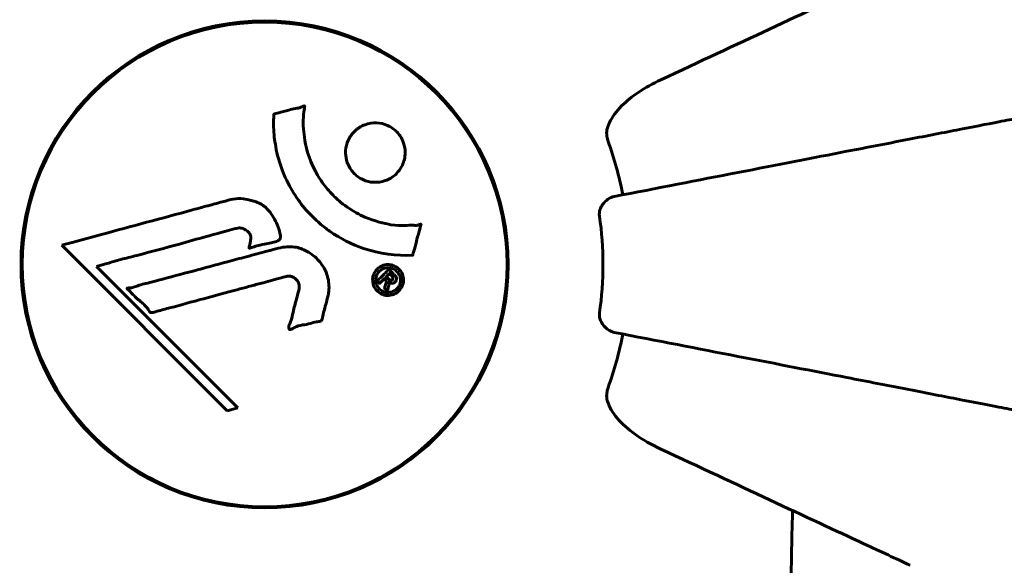
# Model space of a CAD drawing. Units: millimetres. Extents: x 9869 to 19590, y 4667 to 17756.
# Drawn here: x 14363 to 14485, y 9809 to 9877 of the extents above; entities that cross this region are included whole.
import ezdxf

# ---------------------------------------------------------------- set-up
doc = ezdxf.new("R2010")
doc.units = ezdxf.units.MM
doc.header["$LTSCALE"] = 100
doc.layers.add('Widoczne (ISO)', color=7, linetype='Continuous', lineweight=60)
doc.layers.add('Wymiar (ISO)', color=7, linetype='Continuous', lineweight=18, true_color=0x00803f)
doc.styles.add('Tekst etykiety (ISO)', font='tahoma.ttf')
doc.dimstyles.new('Domyślne (ISO)', dxfattribs={"dimscale": 100, "dimtxt": 3.5, "dimasz": 2.5, "dimexe": 3.175, "dimexo": 0, "dimgap": 0.762, "dimtad": 1, "dimtoh": 1, "dimdec": 0, "dimrnd": 1e-08, "dimzin": 0, "dimtxsty": 'Tekst etykiety (ISO)', "dimcen": 0.09, "dimdle": 10, "dimclrd": 256, "dimclre": 256, "dimclrt": 256, "dimadec": 0, "dimazin": 0, "dimtfac": 0.714286, "dimtdec": 0, "dimtmove": 0, "dimatfit": 3, "dimfxl": 1, "dimtolj": 1, "dimtzin": 0, "dimlwd": -1, "dimlwe": -1, "dimarcsym": 0})

# ---------------------------------------------------------------- blocks, each defined once
blk = doc.blocks.new('*D5')
at = {"layer": 'Defpoints', "color": 0, "transparency": 16777216}
for p in [(18577.18, 12822.88), (10835.53, 10876.73), (18577.18, 8111.58)]:
    blk.add_point(p, dxfattribs=at)
at = {"layer": 'Wymiar (ISO)', "transparency": 16777216}
for p, q in [((10835.53, 10876.73), (10835.53, 13140.38)), ((18577.18, 8111.58), (18577.18, 13140.38)), ((11085.53, 12822.88), (18327.18, 12822.88))]:
    blk.add_line(p, q, dxfattribs=at)
for points in [[(11085.53, 12864.54), (11085.53, 12781.21), (10835.53, 12822.88)], [(18327.18, 12864.54), (18327.18, 12781.21), (18577.18, 12822.88)]]:
    blk.add_solid(points, dxfattribs=at)
at = {"layer": 'Wymiar (ISO)', "transparency": 16777216, "insert": (14706.35, 13256.36), "char_height": 350, "attachment_point": 2, "style": 'Tekst etykiety (ISO)'}
blk.add_mtext('\\A1;7742', dxfattribs=at)
blk = doc.blocks.new('*D6')
at = {"layer": 'Defpoints', "color": 0, "transparency": 16777216}
for p in [(13424.33, 10951.18), (14424.33, 7241.99), (19272.93, 7241.99)]:
    blk.add_point(p, dxfattribs=at)
at = {"layer": 'Wymiar (ISO)', "transparency": 16777216}
for p, q in [((13424.33, 10951.18), (19590.43, 10951.18)), ((19272.93, 10701.18), (19272.93, 7491.99)), ((14424.33, 7241.99), (19590.43, 7241.99))]:
    blk.add_line(p, q, dxfattribs=at)
for points in [[(19231.26, 10701.18), (19314.59, 10701.18), (19272.93, 10951.18)], [(19231.26, 7491.99), (19314.59, 7491.99), (19272.93, 7241.99)]]:
    blk.add_solid(points, dxfattribs=at)
at = {"layer": 'Wymiar (ISO)', "transparency": 16777216, "insert": (18832.15, 9096.58), "char_height": 350, "attachment_point": 2, "rotation": 90, "style": 'Tekst etykiety (ISO)'}
blk.add_mtext('\\A1;3709', dxfattribs=at)
blk = doc.blocks.new('*D7')
at = {"layer": 'Defpoints', "color": 0, "transparency": 16777216}
for p in [(12286.18, 9846.58), (16891.44, 7581.58), (16891.44, 4984.42)]:
    blk.add_point(p, dxfattribs=at)
at = {"layer": 'Wymiar (ISO)', "transparency": 16777216}
for p, q in [((12286.18, 9846.58), (12286.18, 4666.92)), ((16891.44, 7581.58), (16891.44, 4666.92)), ((12536.18, 4984.42), (16641.44, 4984.42))]:
    blk.add_line(p, q, dxfattribs=at)
for points in [[(12536.18, 5026.08), (12536.18, 4942.75), (12286.18, 4984.42)], [(16641.44, 5026.08), (16641.44, 4942.75), (16891.44, 4984.42)]]:
    blk.add_solid(points, dxfattribs=at)
at = {"layer": 'Wymiar (ISO)', "transparency": 16777216, "insert": (14588.81, 5424.96), "char_height": 350, "attachment_point": 2, "style": 'Tekst etykiety (ISO)'}
blk.add_mtext('\\A1;4605', dxfattribs=at)

msp = doc.modelspace()

# ---------------------------------------------------------------- linework, layer by layer
at = {"layer": 'Widoczne (ISO)'}
for p, q in [((14388.93, 9876.6), (14388.93, 9876.45)), ((14397.13, 9876.45), (14397.13, 9876.6)), ((14367.79, 9848.97), (14388.38, 9828.38)), ((14372.1, 9846.33), (14373.42, 9846.68)), ((14389.7, 9828.73), (14372.1, 9846.33)), ((14388.38, 9828.38), (14389.7, 9828.73)), ((14388.93, 9816.71), (14388.93, 9816.56)), ((14397.13, 9816.56), (14397.13, 9816.71))]:
    msp.add_line(p, q, dxfattribs=at)
for radius in [30.3, 30.15]:
    msp.add_circle((14393.03, 9846.58), radius, dxfattribs=at)
for radius, start, end in [(45.39, 11, 19.723), (42.08, 351.774, 8.226), (45.39, 340.277, 349)]:
    msp.add_arc((14393.03, 9846.58), radius, start, end, dxfattribs=at)
for points, knots in [([(14473.33, 9884.03), (14471.57, 9883.21), (14469.64, 9882.31), (14467.54, 9881.33), (14464.09, 9879.72), (14460.15, 9877.88), (14451.64, 9873.92), (14447.11, 9871.8), (14442.32, 9869.57)], [4.887094, 4.887094, 4.887094, 4.887094, 6.113907, 6.113907, 6.113907, 8.129864, 8.129864, 10.064486, 10.064486, 10.064486, 10.064486]), ([(14435.61, 9863.34), (14435.68, 9863.67), (14435.8, 9863.99), (14436.24, 9864.92), (14436.74, 9865.61), (14438.61, 9867.5), (14440.28, 9868.61), (14442.32, 9869.57)], [0.1601511, 0.1601511, 0.1601511, 0.1601511, 0.2789651, 0.2789651, 0.5590911, 0.5590911, 1.0329565, 1.0329565, 1.0329565, 1.0329565]), ([(14411.45, 9847.73), (14411.44, 9847.73), (14411.44, 9847.73), (14409.43, 9847.63), (14407.35, 9847.89), (14403.87, 9849.07), (14402.47, 9849.77), (14400.72, 9851.01), (14400.29, 9851.34), (14399.61, 9851.92), (14399.36, 9852.16), (14398.88, 9852.63), (14398.65, 9852.86), (14398.14, 9853.42), (14397.86, 9853.75), (14397.05, 9854.8), (14396.55, 9855.56), (14395.69, 9857.16), (14395.16, 9858.27), (14394.47, 9860.76), (14394.32, 9861.71), (14394.19, 9862.82), (14394.16, 9863.24), (14394.13, 9863.98), (14394.13, 9864.32), (14394.16, 9864.87), (14394.17, 9864.97), (14394.18, 9865.17), (14394.18, 9865.21), (14394.18, 9865.25), (14394.18, 9865.26), (14394.18, 9865.28), (14394.19, 9865.28), (14394.19, 9865.29), (14394.19, 9865.3), (14394.2, 9865.3), (14394.2, 9865.3), (14394.22, 9865.31), (14394.23, 9865.31), (14394.25, 9865.31), (14394.27, 9865.31), (14394.39, 9865.33), (14394.47, 9865.36), (14394.91, 9865.51), (14395.09, 9865.52), (14396.13, 9865.82), (14396.4, 9865.9), (14396.97, 9866.03), (14397.13, 9866.02), (14397.61, 9866.15), (14397.77, 9866.24), (14397.89, 9866.3), (14397.9, 9866.31), (14397.94, 9866.32), (14397.95, 9866.32), (14397.97, 9866.32), (14397.97, 9866.32), (14397.98, 9866.32), (14397.98, 9866.32), (14397.98, 9866.32), (14397.98, 9866.32), (14397.99, 9866.32), (14397.99, 9866.32), (14397.99, 9866.32), (14397.99, 9866.32), (14398, 9866.31), (14398, 9866.31), (14398.01, 9866.3), (14398.01, 9866.3), (14398.01, 9866.29), (14398.01, 9866.28), (14398.02, 9866.24), (14398.01, 9866.21), (14398, 9865.89), (14397.93, 9865.7), (14397.77, 9864.33), (14397.85, 9863.28), (14398.13, 9861.35), (14398.45, 9859.86), (14399.68, 9857.54), (14400.08, 9856.93), (14400.73, 9856.09), (14400.95, 9855.84), (14401.34, 9855.41), (14401.51, 9855.23), (14401.88, 9854.86), (14402.08, 9854.68), (14402.6, 9854.23), (14402.94, 9853.97), (14404.06, 9853.18), (14404.81, 9852.78), (14406.7, 9851.97), (14407.93, 9851.66), (14408.74, 9851.53), (14410.16, 9851.3), (14410.81, 9851.52), (14411.69, 9851.44), (14411.78, 9851.42), (14412.05, 9851.45), (14412.18, 9851.5), (14412.3, 9851.55), (14412.34, 9851.56), (14412.39, 9851.58), (14412.4, 9851.58), (14412.43, 9851.59), (14412.44, 9851.59), (14412.45, 9851.59), (14412.46, 9851.59), (14412.46, 9851.59), (14412.46, 9851.58), (14412.47, 9851.58), (14412.47, 9851.58), (14412.47, 9851.58), (14412.48, 9851.58), (14412.48, 9851.57), (14412.48, 9851.57), (14412.48, 9851.57), (14412.48, 9851.57), (14412.48, 9851.57), (14412.48, 9851.57), (14412.48, 9851.56), (14412.48, 9851.56), (14412.48, 9851.55), (14412.48, 9851.55), (14412.47, 9851.54), (14412.47, 9851.53), (14412.42, 9851.33), (14412.34, 9851.04), (14412.11, 9850.18), (14412, 9849.85), (14411.78, 9848.95), (14411.73, 9848.56), (14411.55, 9848.14), (14411.51, 9848.08), (14411.49, 9847.96), (14411.48, 9847.93), (14411.48, 9847.88), (14411.48, 9847.87), (14411.48, 9847.84), (14411.48, 9847.83), (14411.48, 9847.8), (14411.48, 9847.79), (14411.48, 9847.77), (14411.48, 9847.76), (14411.47, 9847.75), (14411.47, 9847.74), (14411.47, 9847.74), (14411.46, 9847.73), (14411.46, 9847.73), (14411.45, 9847.73), (14411.45, 9847.73), (14411.45, 9847.73), (14411.45, 9847.73)], [1.550053, 1.550053, 1.550053, 1.550053, 1.554927, 1.554927, 3.582662, 3.582662, 5.020836, 5.020836, 5.494911, 5.494911, 5.785278, 5.785278, 6.046356, 6.046356, 6.380431, 6.380431, 7.048375, 7.048375, 7.695694, 7.695694, 8.13367, 8.13367, 8.379756, 8.379756, 8.571324, 8.571324, 8.692566, 8.692566, 8.751433, 8.751433, 8.771919, 8.771919, 8.785911, 8.785911, 8.794965, 8.794965, 8.807208, 8.807208, 8.832194, 8.832194, 8.853922, 8.853922, 8.928845, 8.928845, 9.13158, 9.13158, 9.203479, 9.203479, 9.29044, 9.29044, 9.379579, 9.379579, 9.394239, 9.394239, 9.406798, 9.406798, 9.40982, 9.40982, 9.411393, 9.411393, 9.412538, 9.412538, 9.413951, 9.413951, 9.416417, 9.416417, 9.419133, 9.419133, 9.422197, 9.422197, 9.426989, 9.426989, 9.440756, 9.440756, 9.579448, 9.579448, 9.875519, 9.875519, 10.245186, 10.245186, 10.382811, 10.382811, 10.442767, 10.442767, 10.486114, 10.486114, 10.530797, 10.530797, 10.598473, 10.598473, 10.746704, 10.746704, 11.001521, 11.001521, 11.001521, 11.44171, 11.44171, 11.496908, 11.496908, 11.562717, 11.562717, 11.585995, 11.585995, 11.596716, 11.596716, 11.60235, 11.60235, 11.604883, 11.604883, 11.606581, 11.606581, 11.607977, 11.607977, 11.60886, 11.60886, 11.609382, 11.609382, 11.609836, 11.609836, 11.610402, 11.610402, 11.611553, 11.611553, 11.613587, 11.613587, 11.618733, 11.618733, 11.769594, 11.769594, 12.024348, 12.024348, 12.353295, 12.353295, 12.453308, 12.453308, 12.48891, 12.48891, 12.500731, 12.500731, 12.516544, 12.516544, 12.526612, 12.526612, 12.537107, 12.537107, 12.543051, 12.543051, 12.546982, 12.546982, 12.550918, 12.550918, 12.551574, 12.551574, 12.551574, 12.551574]), ([(14486.8, 9864.81), (14486.05, 9864.66), (14485.24, 9864.51), (14482.8, 9864.03), (14481.04, 9863.69), (14477.16, 9862.93), (14475.03, 9862.52), (14470.47, 9861.63), (14468.03, 9861.16), (14465.45, 9860.66), (14461.31, 9859.85), (14456.75, 9858.97), (14447.01, 9857.08), (14441.84, 9856.07), (14436.49, 9855.03), (14436.49, 9855.03), (14436.49, 9855.03)], [0.494658, 0.494658, 0.494658, 0.494658, 1.116027, 1.116027, 2.232055, 2.232055, 3.348082, 3.348082, 4.464109, 4.464109, 4.464109, 6.253052, 6.253052, 8.041993, 8.041993, 8.042107, 8.042107, 8.042107, 8.042107]), ([(14409.42, 9857.88), (14409.39, 9857.85), (14409.36, 9857.82), (14408.96, 9857.45), (14408.52, 9857.18), (14407.58, 9856.85), (14407.1, 9856.78), (14406.14, 9856.83), (14405.68, 9856.94), (14405, 9857.25), (14404.77, 9857.4), (14404.39, 9857.69), (14404.24, 9857.83), (14403.95, 9858.14), (14403.81, 9858.32), (14403.48, 9858.83), (14403.33, 9859.17), (14403.12, 9859.94), (14403.08, 9860.34), (14403.14, 9861.19), (14403.25, 9861.62), (14403.62, 9862.45), (14403.9, 9862.84), (14404.57, 9863.49), (14404.99, 9863.78), (14405.97, 9864.14), (14406.46, 9864.22), (14407.42, 9864.18), (14407.88, 9864.08), (14408.56, 9863.77), (14408.8, 9863.63), (14409.18, 9863.35), (14409.33, 9863.21), (14409.62, 9862.92), (14409.75, 9862.75), (14410.06, 9862.3), (14410.21, 9861.99), (14410.45, 9861.29), (14410.51, 9860.89), (14410.51, 9860.21), (14410.48, 9859.93), (14410.35, 9859.41), (14410.27, 9859.17), (14410.16, 9858.94), (14409.95, 9858.48), (14409.67, 9858.13), (14409.42, 9857.88)], [0.159159, 0.159159, 0.159159, 0.159159, 0.180111, 0.180111, 0.432887, 0.432887, 0.66828, 0.66828, 0.889618, 0.889618, 1.015058, 1.015058, 1.108024, 1.108024, 1.208211, 1.208211, 1.376536, 1.376536, 1.554821, 1.554821, 1.748254, 1.748254, 1.955654, 1.955654, 2.151012, 2.151012, 2.317406, 2.317406, 2.471692, 2.471692, 2.561266, 2.561266, 2.625626, 2.625626, 2.692428, 2.692428, 2.798364, 2.798364, 2.921705, 2.921705, 3.009026, 3.009026, 3.087627, 3.087627, 3.087627, 3.246786, 3.246786, 3.246786, 3.246786]), ([(14435.61, 9863.34), (14435.58, 9863.21), (14435.57, 9863.07), (14435.57, 9862.69), (14435.6, 9862.43), (14435.7, 9862.08), (14435.73, 9861.99), (14435.76, 9861.9)], [-0.1558142, -0.1558142, -0.1558142, -0.1558142, -0.1088397, -0.1088397, -0.0285546, -0.0285546, 0, 0, 0, 0]), ([(14367.79, 9848.97), (14368.22, 9849.08), (14368.65, 9849.2), (14370.29, 9849.64), (14371.5, 9849.97), (14376.44, 9851.31), (14380.24, 9852.33), (14384.8, 9853.57), (14385.53, 9853.77), (14386.8, 9854.11), (14387.3, 9854.24), (14388.85, 9854.66), (14389.46, 9854.86), (14390.7, 9854.71), (14391.01, 9854.64), (14391.45, 9854.52), (14391.6, 9854.48), (14392.35, 9854.24), (14392.74, 9854.03), (14393.25, 9853.6), (14393.4, 9853.44), (14393.97, 9852.76), (14394.34, 9852.11), (14394.76, 9851.16), (14394.96, 9850.63), (14394.99, 9850.04), (14394.99, 9849.9), (14394.95, 9849.75), (14394.93, 9849.72), (14394.87, 9849.64), (14394.84, 9849.61), (14394.71, 9849.53), (14394.6, 9849.49), (14394.14, 9849.33), (14393.59, 9849.23), (14392.2, 9848.94), (14391.82, 9848.83), (14391.3, 9848.65), (14391.22, 9848.61), (14391.16, 9848.6), (14391.14, 9848.6), (14391.13, 9848.6), (14391.12, 9848.61), (14391.11, 9848.61), (14391.11, 9848.61), (14391.1, 9848.62), (14391.1, 9848.63), (14391.09, 9848.64), (14391.09, 9848.65), (14391.09, 9848.69), (14391.09, 9848.73), (14391.13, 9848.93), (14391.21, 9849.21), (14391.31, 9849.67), (14391.33, 9849.86), (14391.28, 9850.17), (14391.25, 9850.29), (14391.09, 9850.55), (14390.97, 9850.66), (14390.74, 9850.86), (14390.55, 9850.97), (14390.13, 9851.12), (14389.97, 9851.13), (14389.76, 9851.12), (14389.66, 9851.1), (14388.85, 9850.92), (14387.9, 9850.64), (14386.72, 9850.32), (14386.25, 9850.19), (14384.67, 9849.75), (14383.55, 9849.43), (14380.68, 9848.64), (14378.92, 9848.16), (14376.42, 9847.52), (14375.77, 9847.36), (14374.58, 9847.05), (14374.01, 9846.89), (14373.42, 9846.68)], [0, 0, 0, 0, 0.142459, 0.142459, 0.538573, 0.538573, 1.736918, 1.736918, 1.965538, 1.965538, 2.132306, 2.132306, 2.520461, 2.520461, 2.650498, 2.650498, 2.712235, 2.712235, 2.985498, 2.985498, 3.118451, 3.118451, 3.52075, 3.52075, 3.794393, 3.794393, 3.840632, 3.840632, 3.860168, 3.860168, 3.879001, 3.879001, 3.910522, 3.910522, 4.008712, 4.008712, 4.141449, 4.141449, 4.181618, 4.181618, 4.194441, 4.194441, 4.201587, 4.201587, 4.207543, 4.207543, 4.214479, 4.214479, 4.225532, 4.225532, 4.247087, 4.247087, 4.326597, 4.326597, 4.394184, 4.394184, 4.438525, 4.438525, 4.490981, 4.490981, 4.591124, 4.591124, 4.705512, 4.705512, 4.811076, 4.811076, 5.155842, 5.155842, 5.391676, 5.391676, 5.957817, 5.957817, 6.847309, 6.847309, 7.218807, 7.218807, 7.573898, 7.573898, 7.573898, 7.573898]), ([(14434.67, 9852.6), (14434.65, 9852.73), (14434.65, 9852.86), (14434.68, 9853.15), (14434.71, 9853.3), (14434.83, 9853.65), (14434.94, 9853.85), (14435.25, 9854.29), (14435.48, 9854.52), (14435.98, 9854.87), (14436.24, 9854.98), (14436.49, 9855.03)], [0, 0, 0, 0, 0.0396836, 0.0396836, 0.0905188, 0.0905188, 0.1673316, 0.1673316, 0.2736365, 0.2736365, 0.3778204, 0.3778204, 0.3778204, 0.3778204]), ([(14400.9, 9842.61), (14400.81, 9842.25), (14400.7, 9841.85), (14400.48, 9841.04), (14400.39, 9840.69), (14400.28, 9840.2), (14400.26, 9840.11), (14400.22, 9839.94), (14400.2, 9839.88), (14400.14, 9839.69), (14400.12, 9839.65), (14400.1, 9839.61), (14400.09, 9839.6), (14400.07, 9839.58), (14400.06, 9839.57), (14400.04, 9839.56), (14400.03, 9839.55), (14399.99, 9839.52), (14399.96, 9839.51), (14399.88, 9839.48), (14399.83, 9839.48), (14399.53, 9839.44), (14399.43, 9839.46), (14398.76, 9839.25), (14398.67, 9839.19), (14397.9, 9839.07), (14397.57, 9839.04), (14397.1, 9838.89), (14397, 9838.85), (14396.82, 9838.77), (14396.74, 9838.73), (14396.59, 9838.65), (14396.52, 9838.6), (14396.41, 9838.54), (14396.36, 9838.52), (14396.29, 9838.49), (14396.27, 9838.48), (14396.22, 9838.47), (14396.19, 9838.47), (14396.15, 9838.48), (14396.14, 9838.48), (14396.11, 9838.5), (14396.1, 9838.51), (14396.09, 9838.53), (14396.08, 9838.54), (14396.05, 9838.6), (14396.04, 9838.64), (14396.03, 9838.75), (14396.03, 9838.82), (14396.07, 9839), (14396.12, 9839.1), (14396.44, 9839.79), (14396.51, 9840.45), (14396.81, 9841.64), (14396.96, 9842.11), (14397.16, 9842.93), (14397.19, 9843.06), (14397.3, 9843.47), (14397.37, 9843.66), (14397.32, 9844.1), (14397.27, 9844.27), (14397.1, 9844.59), (14396.99, 9844.71), (14396.76, 9844.92), (14396.61, 9845), (14396.35, 9845.09), (14396.18, 9845.13), (14395.82, 9845.11), (14395.69, 9845.08), (14395.04, 9844.9), (14394.57, 9844.77), (14393.62, 9844.52), (14393.23, 9844.41), (14392.36, 9844.18), (14391.87, 9844.05), (14390.43, 9843.66), (14389.49, 9843.41), (14387.36, 9842.83), (14386.18, 9842.51), (14383.25, 9841.73), (14381.93, 9841.35), (14380.55, 9841), (14379.98, 9840.86), (14379.36, 9840.65), (14379.26, 9840.62), (14379.07, 9840.59), (14379.01, 9840.58), (14378.93, 9840.58), (14378.9, 9840.58), (14378.83, 9840.61), (14378.8, 9840.63), (14378.72, 9840.7), (14378.67, 9840.77), (14378.51, 9841.03), (14378.43, 9841.18), (14377.79, 9841.83), (14377.46, 9842.06), (14376.63, 9842.83), (14376.38, 9843.16), (14376.04, 9843.47), (14376, 9843.5), (14375.97, 9843.53), (14375.94, 9843.55), (14375.93, 9843.57), (14375.93, 9843.57), (14375.93, 9843.58), (14375.93, 9843.58), (14375.92, 9843.58), (14375.92, 9843.58), (14375.92, 9843.59), (14375.92, 9843.59), (14375.92, 9843.59), (14375.92, 9843.59), (14375.93, 9843.6), (14375.93, 9843.6), (14375.93, 9843.61), (14375.93, 9843.61), (14375.94, 9843.61), (14375.95, 9843.62), (14375.96, 9843.63), (14375.98, 9843.63), (14376.04, 9843.64), (14376.09, 9843.65), (14376.39, 9843.67), (14376.6, 9843.68), (14377.17, 9843.89), (14377.3, 9843.96), (14378.16, 9844.21), (14378.67, 9844.29), (14379.82, 9844.61), (14382.69, 9845.38), (14385.57, 9846.15), (14389.2, 9847.12), (14389.98, 9847.33), (14391.21, 9847.66), (14391.67, 9847.78), (14392.51, 9848.01), (14392.9, 9848.11), (14393.89, 9848.38), (14394.33, 9848.5), (14395.51, 9848.78), (14396.1, 9848.85), (14397.28, 9848.67), (14397.79, 9848.49), (14398.9, 9847.9), (14399.4, 9847.45), (14400.09, 9846.67), (14400.51, 9846.1), (14400.98, 9844.72), (14401.07, 9844.09), (14401.02, 9843.3), (14401, 9843.15), (14400.96, 9842.87), (14400.93, 9842.74), (14400.9, 9842.61)], [3.720752, 3.720752, 3.720752, 3.720752, 3.903434, 3.903434, 4.044245, 4.044245, 4.102655, 4.102655, 4.13375, 4.13375, 4.203295, 4.203295, 4.246046, 4.246046, 4.278865, 4.278865, 4.322236, 4.322236, 4.422612, 4.422612, 4.584853, 4.584853, 5.298707, 5.298707, 5.877225, 5.877225, 6.307246, 6.307246, 6.434146, 6.434146, 6.534715, 6.534715, 6.638083, 6.638083, 6.70882, 6.70882, 6.748374, 6.748374, 6.787304, 6.787304, 6.814073, 6.814073, 6.837716, 6.837716, 6.857157, 6.857157, 6.884209, 6.884209, 6.935515, 6.935515, 7.014801, 7.014801, 7.466106, 7.466106, 7.893545, 7.893545, 7.979034, 7.979034, 8.159221, 8.159221, 8.269951, 8.269951, 8.400472, 8.400472, 8.569548, 8.569548, 8.675747, 8.675747, 8.741623, 8.741623, 8.803796, 8.803796, 8.848721, 8.848721, 8.906099, 8.906099, 9.020577, 9.020577, 9.168788, 9.168788, 9.395555, 9.395555, 9.53729, 9.53729, 9.564975, 9.564975, 9.586889, 9.586889, 9.603242, 9.603242, 9.622766, 9.622766, 9.658602, 9.658602, 9.763673, 9.763673, 9.867409, 9.867409, 10.00378, 10.00378, 10.014764, 10.014764, 10.053933, 10.053933, 10.061431, 10.061431, 10.065578, 10.065578, 10.068851, 10.068851, 10.072567, 10.072567, 10.079087, 10.079087, 10.086804, 10.086804, 10.097734, 10.097734, 10.117704, 10.117704, 10.163118, 10.163118, 10.290296, 10.290296, 10.805323, 10.805323, 11.039618, 11.039618, 11.405377, 11.405377, 11.405377, 12.314125, 12.314125, 12.566184, 12.566184, 12.717456, 12.717456, 12.850458, 12.850458, 13.059421, 13.059421, 13.461766, 13.461766, 13.779281, 13.779281, 14.236446, 14.236446, 14.651574, 14.651574, 14.976685, 14.976685, 15.060244, 15.060244, 15.126129, 15.126129, 15.126129, 15.126129]), ([(14409.74, 9846), (14409.82, 9845.92), (14409.9, 9845.83), (14410.14, 9845.47), (14410.23, 9845.22), (14410.31, 9844.83), (14410.31, 9844.69), (14410.31, 9844.47), (14410.29, 9844.35), (14410.23, 9844.08), (14410.17, 9843.91), (14409.95, 9843.5), (14409.79, 9843.31), (14409.4, 9842.99), (14409.21, 9842.89), (14408.83, 9842.76), (14408.57, 9842.7), (14408.04, 9842.73), (14407.81, 9842.8), (14407.35, 9843), (14407.15, 9843.15), (14406.84, 9843.48), (14406.69, 9843.69), (14406.53, 9844.12), (14406.48, 9844.32), (14406.46, 9844.66), (14406.46, 9844.79), (14406.51, 9845.09), (14406.56, 9845.23), (14406.67, 9845.52), (14406.79, 9845.74), (14407.09, 9846.07), (14407.27, 9846.22), (14407.68, 9846.44), (14407.93, 9846.52), (14408.37, 9846.58), (14408.58, 9846.57), (14409.03, 9846.46), (14409.24, 9846.37), (14409.42, 9846.25), (14409.52, 9846.19), (14409.63, 9846.11), (14409.74, 9846)], [0.03517, 0.03517, 0.03517, 0.03517, 0.059888, 0.059888, 0.123527, 0.123527, 0.18271, 0.18271, 0.250877, 0.250877, 0.324426, 0.324426, 0.427213, 0.427213, 0.544139, 0.544139, 0.683268, 0.683268, 0.814402, 0.814402, 0.975837, 0.975837, 1.11647, 1.11647, 1.200169, 1.200169, 1.255781, 1.255781, 1.339938, 1.339938, 1.493751, 1.493751, 1.604808, 1.604808, 1.702797, 1.702797, 1.776686, 1.776686, 1.843646, 1.843646, 1.843646, 1.878816, 1.878816, 1.878816, 1.878816]), ([(14409.48, 9845.73), (14409.43, 9845.78), (14409.38, 9845.82), (14409.32, 9845.87), (14409.14, 9846), (14408.94, 9846.09), (14408.65, 9846.17), (14408.46, 9846.2), (14408.07, 9846.16), (14407.86, 9846.1), (14407.5, 9845.91), (14407.34, 9845.79), (14407.07, 9845.46), (14406.98, 9845.29), (14406.9, 9845.05), (14406.87, 9844.93), (14406.84, 9844.69), (14406.84, 9844.58), (14406.87, 9844.27), (14406.93, 9844.08), (14407.12, 9843.74), (14407.22, 9843.6), (14407.51, 9843.35), (14407.67, 9843.25), (14408.05, 9843.12), (14408.25, 9843.08), (14408.7, 9843.11), (14408.91, 9843.18), (14409.27, 9843.35), (14409.43, 9843.49), (14409.66, 9843.74), (14409.76, 9843.9), (14409.87, 9844.19), (14409.9, 9844.31), (14409.94, 9844.57), (14409.94, 9844.69), (14409.91, 9844.97), (14409.85, 9845.17), (14409.73, 9845.41), (14409.66, 9845.52), (14409.54, 9845.66), (14409.51, 9845.7), (14409.48, 9845.73)], [0.9254387, 0.9254387, 0.9254387, 0.9254387, 0.947871, 0.947871, 0.947871, 1.0174772, 1.0174772, 1.1192055, 1.1192055, 1.1998483, 1.1998483, 1.2622756, 1.2622756, 1.3202006, 1.3202006, 1.3658674, 1.3658674, 1.4014574, 1.4014574, 1.4526936, 1.4526936, 1.4898156, 1.4898156, 1.5209317, 1.5209317, 1.5497177, 1.5497177, 1.5792216, 1.5792216, 1.6222446, 1.6222446, 1.6764173, 1.6764173, 1.708334, 1.708334, 1.7371926, 1.7371926, 1.8051055, 1.8051055, 1.85803, 1.85803, 1.8733098, 1.8733098, 1.8733098, 1.8733098]), ([(14407.05, 9844.53), (14407.05, 9844.53), (14407.07, 9844.55), (14407.37, 9844.85), (14407.62, 9845.1), (14407.99, 9845.47), (14408.12, 9845.6), (14408.36, 9845.84), (14408.36, 9845.85), (14408.43, 9845.91), (14408.45, 9845.92), (14408.47, 9845.95), (14408.47, 9845.95), (14408.48, 9845.96), (14408.48, 9845.96), (14408.48, 9845.97), (14408.48, 9845.97), (14408.48, 9845.97), (14408.48, 9845.97), (14408.49, 9845.97), (14408.49, 9845.97), (14408.49, 9845.97), (14408.49, 9845.97), (14408.49, 9845.96), (14408.49, 9845.96), (14408.5, 9845.95), (14408.51, 9845.94), (14408.64, 9845.83), (14408.74, 9845.71), (14408.96, 9845.49), (14409.02, 9845.43), (14409.18, 9845.27), (14409.27, 9845.18), (14409.37, 9845.03), (14409.4, 9844.96), (14409.42, 9844.84), (14409.42, 9844.81), (14409.42, 9844.74), (14409.41, 9844.7), (14409.39, 9844.61), (14409.37, 9844.56), (14409.3, 9844.45), (14409.25, 9844.4), (14409.17, 9844.32), (14409.11, 9844.28), (14408.97, 9844.23), (14408.9, 9844.23), (14408.81, 9844.23), (14408.77, 9844.23), (14408.7, 9844.25), (14408.65, 9844.27), (14408.53, 9844.31), (14408.52, 9844.34), (14408.48, 9844.36), (14408.48, 9844.36), (14408.47, 9844.37), (14408.46, 9844.37), (14408.46, 9844.37), (14408.46, 9844.37), (14408.46, 9844.37), (14408.46, 9844.37), (14408.46, 9844.37), (14408.46, 9844.37), (14408.46, 9844.37), (14408.46, 9844.37), (14408.46, 9844.37), (14408.46, 9844.37), (14408.46, 9844.37), (14408.46, 9844.37), (14408.46, 9844.37), (14408.46, 9844.37), (14408.46, 9844.36), (14408.46, 9844.36), (14408.46, 9844.36), (14408.47, 9844.35), (14408.48, 9844.33), (14408.49, 9844.32), (14408.49, 9844.29), (14408.5, 9844.27), (14408.5, 9844.26), (14408.5, 9844.24), (14408.5, 9844.2), (14408.5, 9844.18), (14408.5, 9844.13), (14408.5, 9844.07), (14408.47, 9843.91), (14408.43, 9843.77), (14408.38, 9843.56), (14408.34, 9843.43), (14408.31, 9843.29), (14408.3, 9843.29), (14408.3, 9843.28), (14408.3, 9843.28), (14408.3, 9843.27), (14408.3, 9843.27), (14408.3, 9843.27), (14408.3, 9843.27), (14408.3, 9843.27), (14408.3, 9843.27), (14408.3, 9843.27), (14408.29, 9843.27), (14408.29, 9843.27), (14408.29, 9843.27), (14408.29, 9843.28), (14408.29, 9843.28), (14408.28, 9843.29), (14408.27, 9843.3), (14408.21, 9843.38), (14408.17, 9843.41), (14408.08, 9843.48), (14408.06, 9843.53), (14408, 9843.58), (14407.99, 9843.59), (14407.97, 9843.6), (14407.96, 9843.61), (14407.95, 9843.62), (14407.95, 9843.62), (14407.94, 9843.62), (14407.94, 9843.63), (14407.94, 9843.63), (14407.94, 9843.63), (14407.94, 9843.64), (14407.94, 9843.64), (14407.94, 9843.64), (14407.94, 9843.65), (14407.96, 9843.69), (14407.97, 9843.74), (14408.03, 9843.94), (14408.1, 9844.13), (14408.14, 9844.35), (14408.15, 9844.41), (14408.15, 9844.48), (14408.14, 9844.52), (14408.11, 9844.61), (14408.09, 9844.65), (14408.04, 9844.71), (14408.02, 9844.73), (14408, 9844.76), (14407.99, 9844.76), (14407.97, 9844.79), (14407.96, 9844.81), (14407.94, 9844.82), (14407.93, 9844.82), (14407.93, 9844.82), (14407.92, 9844.82), (14407.92, 9844.82), (14407.91, 9844.82), (14407.91, 9844.82), (14407.91, 9844.82), (14407.9, 9844.81), (14407.89, 9844.8), (14407.88, 9844.77), (14407.86, 9844.75), (14407.81, 9844.69), (14407.78, 9844.68), (14407.66, 9844.57), (14407.59, 9844.47), (14407.47, 9844.37), (14407.44, 9844.35), (14407.39, 9844.29), (14407.38, 9844.27), (14407.37, 9844.25), (14407.36, 9844.24), (14407.36, 9844.24), (14407.35, 9844.24), (14407.35, 9844.23), (14407.35, 9844.23), (14407.34, 9844.24), (14407.34, 9844.24), (14407.33, 9844.24), (14407.32, 9844.24), (14407.31, 9844.25), (14407.31, 9844.26), (14407.29, 9844.29), (14407.27, 9844.31), (14407.22, 9844.35), (14407.19, 9844.38), (14407.14, 9844.43), (14407.12, 9844.45), (14407.1, 9844.47), (14407.1, 9844.49), (14407.07, 9844.5), (14407.07, 9844.51), (14407.05, 9844.51), (14407.05, 9844.52), (14407.05, 9844.52), (14407.04, 9844.52), (14407.04, 9844.52), (14407.04, 9844.52), (14407.04, 9844.52), (14407.04, 9844.52), (14407.04, 9844.52), (14407.04, 9844.52), (14407.04, 9844.52), (14407.05, 9844.53), (14407.05, 9844.53), (14407.05, 9844.53), (14407.05, 9844.53), (14407.05, 9844.53)], [0.0003158, 0.0003158, 0.0003158, 0.0003158, 0.0009228, 0.0009228, 0.0078002, 0.0078002, 0.0113641, 0.0113641, 0.0144553, 0.0144553, 0.0154924, 0.0154924, 0.0158106, 0.0158106, 0.01604, 0.01604, 0.0161196, 0.0161196, 0.0161728, 0.0161728, 0.0162297, 0.0162297, 0.0163179, 0.0163179, 0.0164995, 0.0164995, 0.0179761, 0.0179761, 0.0317571, 0.0317571, 0.0469121, 0.0469121, 0.0670579, 0.0670579, 0.0751776, 0.0751776, 0.0783364, 0.0783364, 0.0816966, 0.0816966, 0.0864394, 0.0864394, 0.0933212, 0.0933212, 0.1011584, 0.1011584, 0.1075505, 0.1075505, 0.1114757, 0.1114757, 0.1162384, 0.1162384, 0.127389, 0.127389, 0.1295035, 0.1295035, 0.130341, 0.130341, 0.1307724, 0.1307724, 0.13096, 0.13096, 0.1311043, 0.1311043, 0.1312669, 0.1312669, 0.1314464, 0.1314464, 0.1317323, 0.1317323, 0.1323483, 0.1323483, 0.1332728, 0.1332728, 0.1356957, 0.1356957, 0.1434337, 0.1434337, 0.1515014, 0.1515014, 0.1523182, 0.1523182, 0.1555976, 0.1555976, 0.158326, 0.158326, 0.1600835, 0.1600835, 0.1633678, 0.1633678, 0.1633847, 0.1633847, 0.1634254, 0.1634254, 0.1634429, 0.1634429, 0.1634595, 0.1634595, 0.1634743, 0.1634743, 0.1634933, 0.1634933, 0.1635276, 0.1635276, 0.1636076, 0.1636076, 0.1638409, 0.1638409, 0.1651304, 0.1651304, 0.1668273, 0.1668273, 0.1672408, 0.1672408, 0.1675562, 0.1675562, 0.1677114, 0.1677114, 0.1678174, 0.1678174, 0.1679041, 0.1679041, 0.1680312, 0.1680312, 0.1681651, 0.1681651, 0.1690783, 0.1690783, 0.1728431, 0.1728431, 0.1743153, 0.1743153, 0.175152, 0.175152, 0.1761573, 0.1761573, 0.1775082, 0.1775082, 0.1784881, 0.1784881, 0.1803058, 0.1803058, 0.1807595, 0.1807595, 0.1810605, 0.1810605, 0.1813002, 0.1813002, 0.1816353, 0.1816353, 0.1823218, 0.1823218, 0.1837908, 0.1837908, 0.1850138, 0.1850138, 0.1873871, 0.1873871, 0.1885241, 0.1885241, 0.1893408, 0.1893408, 0.1895995, 0.1895995, 0.1897632, 0.1897632, 0.1898951, 0.1898951, 0.1900639, 0.1900639, 0.1904155, 0.1904155, 0.1910197, 0.1910197, 0.192792, 0.192792, 0.1948274, 0.1948274, 0.1968773, 0.1968773, 0.1992115, 0.1992115, 0.2000644, 0.2000644, 0.2012301, 0.2012301, 0.2014948, 0.2014948, 0.2016403, 0.2016403, 0.2016853, 0.2016853, 0.2016853, 0.2018047, 0.2018047, 0.201987, 0.201987, 0.2020011, 0.2020011, 0.2020011, 0.2020011]), ([(14408.16, 9845.05), (14408.16, 9845.05), (14408.16, 9845.05), (14408.25, 9844.96), (14408.38, 9844.83), (14408.51, 9844.71), (14408.55, 9844.67), (14408.62, 9844.63), (14408.66, 9844.62), (14408.72, 9844.6), (14408.76, 9844.61), (14408.83, 9844.62), (14408.86, 9844.64), (14408.91, 9844.68), (14408.94, 9844.7), (14408.98, 9844.76), (14408.99, 9844.79), (14409, 9844.86), (14408.99, 9844.9), (14408.98, 9844.95), (14408.97, 9844.98), (14408.95, 9845.01), (14408.93, 9845.04), (14408.83, 9845.16), (14408.76, 9845.23), (14408.66, 9845.34), (14408.63, 9845.37), (14408.6, 9845.39), (14408.6, 9845.4), (14408.58, 9845.42), (14408.57, 9845.42), (14408.56, 9845.44), (14408.56, 9845.44), (14408.55, 9845.44), (14408.55, 9845.44), (14408.55, 9845.44), (14408.55, 9845.44), (14408.55, 9845.44), (14408.55, 9845.44), (14408.55, 9845.44), (14408.55, 9845.44), (14408.55, 9845.44), (14408.55, 9845.44), (14408.55, 9845.44), (14408.54, 9845.44), (14408.53, 9845.42), (14408.52, 9845.41), (14408.49, 9845.39), (14408.34, 9845.24), (14408.25, 9845.14), (14408.24, 9845.14), (14408.21, 9845.11), (14408.19, 9845.09), (14408.18, 9845.07), (14408.18, 9845.07), (14408.17, 9845.06), (14408.16, 9845.06), (14408.16, 9845.06), (14408.16, 9845.06), (14408.16, 9845.05), (14408.16, 9845.05), (14408.16, 9845.05), (14408.16, 9845.05), (14408.16, 9845.05), (14408.16, 9845.05), (14408.16, 9845.05), (14408.16, 9845.05), (14408.16, 9845.05), (14408.16, 9845.05), (14408.16, 9845.05), (14408.16, 9845.05)], [0.000153, 0.000153, 0.000153, 0.000153, 0.0001786, 0.0001786, 0.0181382, 0.0181382, 0.0245895, 0.0245895, 0.0319884, 0.0319884, 0.0405092, 0.0405092, 0.0520304, 0.0520304, 0.0698725, 0.0698725, 0.0897991, 0.0897991, 0.1251042, 0.1251042, 0.1849096, 0.1849096, 0.1964252, 0.1964252, 0.2107813, 0.2107813, 0.2237937, 0.2237937, 0.2309991, 0.2309991, 0.2420109, 0.2420109, 0.2438813, 0.2438813, 0.2451244, 0.2451244, 0.2458092, 0.2458092, 0.2463899, 0.2463899, 0.2468448, 0.2468448, 0.2475109, 0.2475109, 0.2489434, 0.2489434, 0.2525509, 0.2525509, 0.258397, 0.258397, 0.2600922, 0.2600922, 0.2630858, 0.2630858, 0.2636834, 0.2636834, 0.2642819, 0.2642819, 0.2645454, 0.2645454, 0.2646343, 0.2646343, 0.2646824, 0.2646824, 0.2646824, 0.2647357, 0.2647357, 0.2647959, 0.2647959, 0.2648354, 0.2648354, 0.2648354, 0.2648354]), ([(14436.49, 9838.13), (14436.09, 9838.21), (14435.7, 9838.44), (14435.13, 9839.01), (14434.93, 9839.3), (14434.75, 9839.76), (14434.7, 9839.92), (14434.66, 9840.17), (14434.66, 9840.25), (14434.66, 9840.4), (14434.66, 9840.48), (14434.67, 9840.56)], [0, 0, 0, 0, 0.2355522, 0.2355522, 0.4078692, 0.4078692, 0.4868555, 0.4868555, 0.5223203, 0.5223203, 0.5562282, 0.5562282, 0.5562282, 0.5562282]), ([(14436.49, 9838.13), (14436.49, 9838.13), (14436.49, 9838.13), (14441.84, 9837.09), (14447.01, 9836.09), (14456.74, 9834.2), (14461.3, 9833.31), (14465.44, 9832.51), (14468.02, 9832), (14470.46, 9831.53), (14475.03, 9830.64), (14477.15, 9830.23), (14481.04, 9829.47), (14482.8, 9829.13), (14485.24, 9828.66), (14486.05, 9828.5), (14486.8, 9828.35)], [0.888905, 0.888905, 0.888905, 0.888905, 0.88942, 0.88942, 2.677464, 2.677464, 4.465509, 4.465509, 4.465509, 5.581887, 5.581887, 6.698264, 6.698264, 7.814641, 7.814641, 8.436361, 8.436361, 8.436361, 8.436361]), ([(14435.76, 9831.26), (14435.67, 9831.03), (14435.62, 9830.78), (14435.56, 9830.32), (14435.56, 9830.09), (14435.6, 9829.87), (14435.61, 9829.84), (14435.61, 9829.82)], [-0.6576908, -0.6576908, -0.6576908, -0.6576908, -0.5826884, -0.5826884, -0.5093339, -0.5093339, -0.502027, -0.502027, -0.502027, -0.502027]), ([(14442.32, 9823.6), (14439.92, 9824.72), (14438.07, 9826.05), (14436.3, 9828.14), (14435.9, 9828.84), (14435.66, 9829.61), (14435.64, 9829.71), (14435.61, 9829.82)], [0, 0, 0, 0, 1.237629, 1.237629, 1.877414, 1.877414, 1.97501, 1.97501, 1.97501, 1.97501]), ([(14442.32, 9823.6), (14447.11, 9821.36), (14451.64, 9819.25), (14460.15, 9815.28), (14464.09, 9813.44), (14467.54, 9811.83), (14469.64, 9810.85), (14471.57, 9809.95), (14473.33, 9809.14)], [2.163328, 2.163328, 2.163328, 2.163328, 4.09795, 4.09795, 6.113906, 6.113906, 6.113906, 7.34072, 7.34072, 7.34072, 7.34072]), ([(14460.26, 9786.41), (14459.6, 9789.25), (14459.15, 9792.39), (14458.46, 9801.01), (14458.45, 9806.81), (14458.64, 9814.14), (14458.67, 9815.04), (14458.7, 9815.96)], [-5.840535, -5.840535, -5.840535, -5.840535, -4.312486, -4.312486, -2.041879, -2.041879, -1.725443, -1.725443, -1.725443, -1.725443])]:
    msp.add_open_spline(points, degree=3, knots=knots, dxfattribs=at)

# ---------------------------------------------------------------- dimensions: what is measured, and where the dimension line sits
at = {"layer": 'Wymiar (ISO)'}
for base, p1, p2, angle, picture, middle in [((18577.18, 12822.88), (10835.53, 10876.73), (18577.18, 8111.58), 180, '*D5', (14706.35, 12822.88)), ((19272.93, 7241.99), (13424.33, 10951.18), (14424.33, 7241.99), 270, '*D6', (19272.93, 9096.58)), ((16891.44, 4984.42), (12286.18, 9846.58), (16891.44, 7581.58), 180, '*D7', (14588.81, 4984.42))]:
    dim = msp.add_linear_dim(base=base, p1=p1, p2=p2, angle=angle, dimstyle='Domyślne (ISO)', override={"dimtoh": 0, "dimdec": 0, "dimtp": 0, "dimtm": 0, "dimtdec": 0, "dimtofl": 0, "dimatfit": 1}, dxfattribs=at)
    dim.commit()
    dim.dimension.update_dxf_attribs({"geometry": picture, "text_midpoint": middle, "dimtype": 160})

doc.saveas('drawing.dxf')
